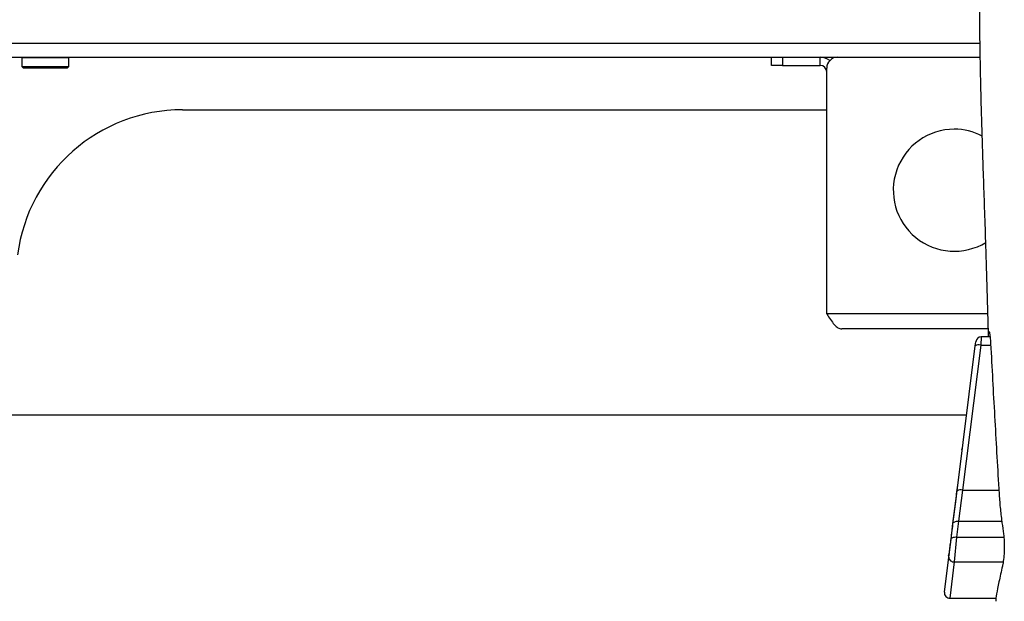
# Model space of a CAD drawing. Units: millimetres. Extents: x 3402 to 3971, y 1238 to 1408.
# Drawn here: x 3452 to 3469, y 1335 to 1345 of the extents above; entities that cross this region are included whole.
import ezdxf

# ---------------------------------------------------------------- set-up
doc = ezdxf.new("R2010")
doc.units = ezdxf.units.MM

msp = doc.modelspace()

# ---------------------------------------------------------------- linework, layer by layer
at = {"color": 8, "linetype": 'Continuous', "lineweight": 25}
for p, q in [((3449.2477, 1344.9465), (3468.8574, 1344.9465)), ((3468.9984, 1340.0665), (3466.0977, 1340.0665)), ((3468.8847, 1339.6513), (3468.8755, 1339.5046)), ((3468.8755, 1339.5046), (3469.0554, 1339.5046)), ((3468.548, 1336.8886), (3469.203, 1336.8886)), ((3468.4745, 1336.3294), (3469.2551, 1336.3294)), ((3468.4388, 1336.0442), (3469.291, 1336.0442)), ((3468.3986, 1335.5946), (3468.32, 1334.9402)), ((3468.3986, 1335.5946), (3469.2792, 1335.5946))]:
    msp.add_line(p, q, dxfattribs=at)
at = {"color": 7, "linetype": 'Continuous', "lineweight": 25}
for p, q in [((3449.2477, 1344.6965), (3468.8614, 1344.6965)), ((3451.5827, 1344.6965), (3451.5727, 1344.6865)), ((3451.5727, 1344.6865), (3451.5727, 1344.5265)), ((3451.9977, 1344.6865), (3451.5727, 1344.6865)), ((3451.5727, 1344.5265), (3451.6027, 1344.4965)), ((3451.5727, 1344.5265), (3451.9977, 1344.5265)), ((3452.4227, 1344.6865), (3451.9977, 1344.6865)), ((3451.9977, 1344.5265), (3452.4227, 1344.5265)), ((3452.3927, 1344.4965), (3452.4227, 1344.5265)), ((3452.4227, 1344.6865), (3452.4127, 1344.6965)), ((3452.4227, 1344.5265), (3452.4227, 1344.6865)), ((3465.0977, 1344.5465), (3465.0977, 1344.6965)), ((3465.2977, 1344.5465), (3465.0977, 1344.5465)), ((3465.2977, 1344.6965), (3465.2977, 1344.5465)), ((3465.2977, 1344.5465), (3465.9777, 1344.5465)), ((3465.9777, 1344.5465), (3465.9777, 1344.6965)), ((3451.9977, 1344.4965), (3451.6027, 1344.4965)), ((3452.3927, 1344.4965), (3451.9977, 1344.4965)), ((3466.0977, 1340.0665), (3466.0977, 1344.4965)), ((3454.4727, 1343.7465), (3466.0977, 1343.7465)), ((3469.0059, 1339.7965), (3466.3677, 1339.7965)), ((3468.7763, 1339.4904), (3468.7855, 1339.5637)), ((3469.0441, 1339.6513), (3468.8847, 1339.6513)), ((3468.4488, 1336.8743), (3468.7763, 1339.4904)), ((3468.8755, 1339.5046), (3468.548, 1336.8886)), ((3446.5477, 1338.2465), (3468.6206, 1338.2465)), ((3468.5391, 1337.6051), (3468.5377, 1337.6353)), ((3468.548, 1336.8886), (3468.4745, 1336.3294)), ((3468.3753, 1336.2872), (3468.4488, 1336.8743)), ((3468.3396, 1336.002), (3468.3753, 1336.2872)), ((3468.4745, 1336.3294), (3468.4388, 1336.0442)), ((3468.2994, 1335.6809), (3468.3396, 1336.002)), ((3468.4388, 1336.0442), (3468.3986, 1335.5946)), ((3468.2208, 1335.0527), (3468.2994, 1335.6809)), ((3468.2953, 1335.7066), (3468.3147, 1335.7673)), ((3468.32, 1334.9402), (3469.1529, 1334.9402))]:
    msp.add_line(p, q, dxfattribs=at)
at = {"color": 7, "linetype": 'Continuous', "lineweight": 25, "flags": 128}
for points in [[(3468.3753, 1336.2872), (3468.3783, 1336.2971), (3468.3847, 1336.3061), (3468.3943, 1336.3141), (3468.4066, 1336.3207), (3468.4214, 1336.3256), (3468.438, 1336.3288), (3468.456, 1336.3301), (3468.4745, 1336.3294)], [(3468.3396, 1336.002), (3468.3426, 1336.0118), (3468.349, 1336.0209), (3468.3586, 1336.0289), (3468.3709, 1336.0354), (3468.3857, 1336.0404), (3468.4023, 1336.0436), (3468.4203, 1336.0449), (3468.4388, 1336.0442)]]:
    msp.add_lwpolyline(points, dxfattribs=at)
at = {"color": 7, "linetype": 'Continuous', "lineweight": 25}
for centre, radius, start, end in [((3465.9777, 1344.4265), 0.27, 49.90999, 90), ((3465.9777, 1344.4265), 0.12, 0, 90), ((3466.2977, 1344.4965), 0.2, 90, 180), ((3454.4727, 1340.7465), 3, 90, 172.598), ((3468.3977, 1342.2965), 1.1, 90, 301.27462), ((3468.3977, 1342.2965), 1.1, 62.67935, 90), ((3468.8847, 1339.5513), 0.1, 90.3709, 172.86483), ((3468.8402, 1339.3978), 0.1125, 71.71265, 124.62954), ((3468.5127, 1336.7817), 0.1125, 71.71265, 124.62954), ((3468.3918, 1335.687), 0.0926, 183.77273, 274.23367), ((3468.32, 1335.0402), 0.1, 172.86483, 270.76325)]:
    msp.add_arc(centre, radius, start, end, dxfattribs=at)
at = {"color": 8, "linetype": 'Continuous', "lineweight": 25}
msp.add_arc((3469.0702, 1339.7464), 0.0488, 182.00692, 207.75195, dxfattribs=at)
at = {"color": 7, "linetype": 'Continuous', "lineweight": 25}
for points, knots in [([(3468.8557, 1346.3876), (3468.854, 1346.2552), (3468.8502, 1345.9632), (3468.851, 1345.501), (3468.8558, 1345.0206), (3468.8636, 1344.5318), (3468.8746, 1344.0336), (3468.8886, 1343.5221), (3468.9051, 1343.0053), (3468.9235, 1342.4704), (3468.9432, 1341.9021), (3468.9648, 1341.2409), (3468.987, 1340.4844), (3469.0021, 1339.9345), (3469.0098, 1339.6565)], [0, 0, 0, 0, 0.0568234, 0.1254114, 0.1933355, 0.2614502, 0.3389754, 0.4187206, 0.5011437, 0.5863788, 0.6746092, 0.766666, 0.8820429, 1, 1, 1, 1]), ([(3469.0168, 1339.6567), (3469.0142, 1339.6742), (3469.0099, 1339.7036), (3469.018, 1339.7328), (3469.0213, 1339.7447)], [0, 0, 0, 0, 0.5961623, 1, 1, 1, 1]), ([(3469.0213, 1339.7447), (3469.0234, 1339.7478), (3469.0275, 1339.7542), (3469.036, 1339.7206), (3469.0447, 1339.6587), (3469.0508, 1339.5892), (3469.0532, 1339.5436), (3469.054, 1339.5302)], [0, 0, 0, 0, 0.2265729, 0.4529502, 0.6795397, 0.9058806, 1, 1, 1, 1]), ([(3469.0324, 1339.727), (3469.0325, 1339.7269), (3469.0327, 1339.7263), (3469.0361, 1339.713), (3469.0415, 1339.6794), (3469.0482, 1339.616), (3469.053, 1339.555), (3469.0541, 1339.5173), (3469.0543, 1339.5112)], [0, 0, 0, 0, 0.0551917, 0.1835183, 0.4013435, 0.6649167, 0.9455744, 1, 1, 1, 1]), ([(3469.054, 1339.5302), (3469.0776, 1339.0943), (3469.125, 1338.2224), (3469.1758, 1337.3507), (3469.2011, 1336.9149)], [0, 0, 0, 0, 0.5001014, 1, 1, 1, 1]), ([(3468.3068, 1335.7393), (3468.3067, 1335.7387), (3468.3055, 1335.7295), (3468.3074, 1335.7442), (3468.3129, 1335.7879), (3468.3231, 1335.8699), (3468.3371, 1335.9817), (3468.3606, 1336.1696), (3468.3964, 1336.4544), (3468.4342, 1336.7585), (3468.4551, 1336.9251), (3468.4619, 1336.9786)], [0, 0, 0, 0, 0.0053791, 0.0938859, 0.1823928, 0.2728633, 0.3668544, 0.4652557, 0.6744128, 0.8953045, 1, 1, 1, 1]), ([(3469.2011, 1336.9149), (3469.2069, 1336.8228), (3469.2184, 1336.6362), (3469.238, 1336.4688), (3469.2479, 1336.3841)], [0, 0, 0, 0, 0.4938266, 1, 1, 1, 1]), ([(3469.2479, 1336.3841), (3469.2515, 1336.3564), (3469.264, 1336.2614), (3469.2769, 1336.1664), (3469.2861, 1336.0992)], [0, 0, 0, 0, 0.2915905, 1, 1, 1, 1]), ([(3469.2861, 1336.0992), (3469.2909, 1336.0551), (3469.3006, 1335.9671), (3469.3014, 1335.8148), (3469.2918, 1335.6693), (3469.278, 1335.5735), (3469.2689, 1335.5303), (3469.2669, 1335.5211)], [0, 0, 0, 0, 0.2342063, 0.4684277, 0.7012152, 0.9365095, 1, 1, 1, 1]), ([(3469.2669, 1335.5211), (3469.2448, 1335.4212), (3469.1998, 1335.218), (3469.161, 1335.0184), (3469.1443, 1334.9075), (3469.1486, 1334.8883), (3469.1493, 1334.8852)], [0, 0, 0, 0, 0.3212261, 0.6538543, 0.9437468, 1, 1, 1, 1])]:
    msp.add_open_spline(points, degree=3, knots=knots, dxfattribs=at)
msp.add_open_spline([(3466.0977, 1340.0665), (3466.1202, 1340.0312), (3466.1652, 1339.9604), (3466.2327, 1339.8712), (3466.3002, 1339.8087), (3466.3452, 1339.8006), (3466.3677, 1339.7965)], degree=3, dxfattribs=at)

doc.saveas('drawing.dxf')
